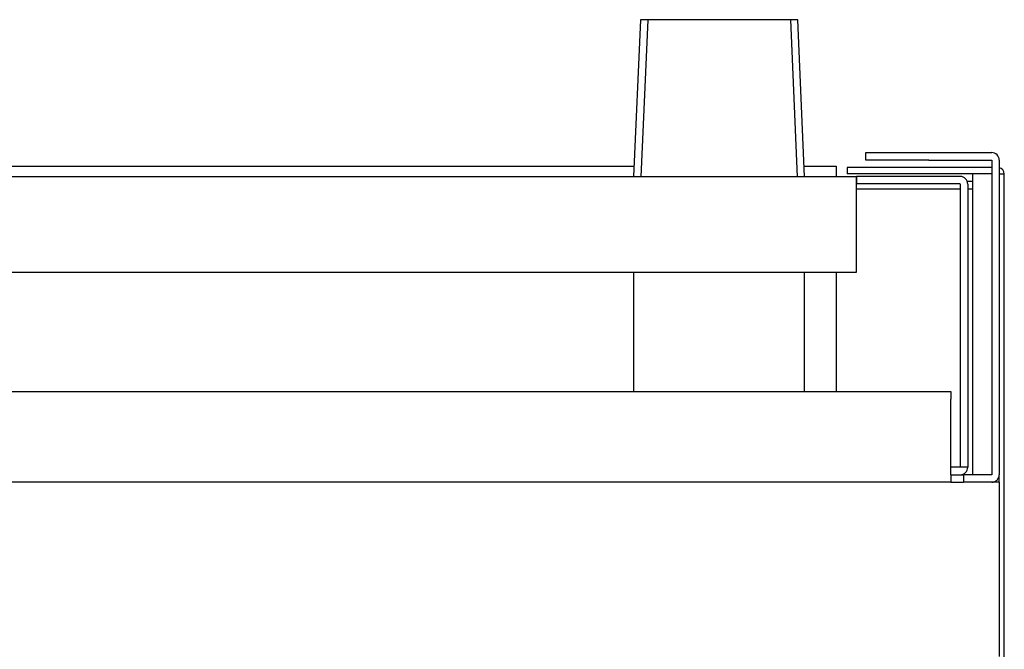
# Model space of a CAD drawing. Units: millimetres. Extents: x 9 to 10207, y 5 to 12294.
# Drawn here: x 9503 to 9660, y 11045 to 11145 of the extents above; entities that cross this region are included whole.
import ezdxf

# ---------------------------------------------------------------- set-up
doc = ezdxf.new("R2010")
doc.units = ezdxf.units.MM
for name, color, linetype in [('TAR-36-7331C', 7, 'Continuous'), ('TAR-36-7335B', 7, 'Continuous'), ('TAR-36-7339B', 7, 'Continuous'), ('TAR-36-7351A', 7, 'Continuous'), ('TAR-36-7352A', 7, 'Continuous'), ('TAR-6-MAINFOLDPI', 7, 'Continuous')]:
    doc.layers.add(name, color=color, linetype=linetype)

msp = doc.modelspace()

# ---------------------------------------------------------------- linework, layer by layer
at = {"layer": 'TAR-36-7331C', "color": 7, "linetype": 'Continuous'}
for p, q in [((8769.3, 11121.98), (9600.68, 11121.98)), ((9627.73, 11121.98), (9632.8, 11121.98)), ((9632.8, 11121.98), (9632.8, 11120.38)), ((9632.8, 11105.18), (9632.8, 11086.18))]:
    msp.add_line(p, q, dxfattribs=at)
at = {"layer": 'TAR-36-7335B', "color": 7, "linetype": 'Continuous'}
for p, q in [((9657.55, 11121.78), (9634.55, 11121.78)), ((9634.55, 11121.78), (9634.55, 11120.78)), ((9657.55, 11120.78), (9634.55, 11120.78)), ((9654.55, 11120.77), (9634.55, 11120.77)), ((9657.55, 11120.77), (9654.55, 11120.77)), ((9654.55, 11072.98), (9654.55, 11120.77)), ((9658.75, 11120.77), (9659.55, 11120.77)), ((9659.55, 10433.78), (9659.55, 11120.77))]:
    msp.add_line(p, q, dxfattribs=at)
msp.add_arc((9658.55, 11120.77), 1, 0, 78.3696, dxfattribs=at)
at = {"layer": 'TAR-36-7339B', "color": 7, "linetype": 'Continuous'}
for p, q in [((9654.55, 11119.57), (9653.69, 11119.57)), ((9652.55, 11118.37), (9636.05, 11118.37)), ((9654.55, 11118.37), (9653.75, 11118.37))]:
    msp.add_line(p, q, dxfattribs=at)
at = {"layer": 'TAR-36-7351A', "color": 7, "linetype": 'Continuous'}
for p, q in [((9637.55, 11122.98), (9637.55, 11124.18)), ((9637.55, 11124.18), (9647.55, 11124.18)), ((9647.55, 11124.18), (9657.55, 11124.18)), ((9647.55, 11122.98), (9637.55, 11122.98)), ((9647.55, 11122.98), (9657.55, 11122.98)), ((9657.55, 11122.97), (9657.55, 11072.98)), ((9658.75, 11122.97), (9658.75, 11072.98)), ((8751.05, 11086.18), (9651.05, 11086.18)), ((9651.05, 11086.18), (9651.05, 11084.97)), ((9651.05, 11072.98), (9651.05, 11084.97)), ((9651.05, 11071.78), (8751.05, 11071.78)), ((9651.05, 11072.98), (9653.05, 11072.98)), ((9651.05, 11072.98), (9651.05, 11071.78)), ((9651.05, 11071.78), (9653.05, 11071.78)), ((9657.55, 11072.98), (9653.05, 11072.98)), ((9653.05, 11072.98), (9653.05, 11071.78)), ((9657.55, 11071.78), (9653.05, 11071.78)), ((9658.75, 11071.78), (9657.55, 11071.78)), ((9658.75, 11071.78), (9658.75, 11072.62)), ((9658.75, 11071.77), (9658.75, 11071.78)), ((9658.75, 11071.77), (9658.75, 11045.28)), ((9658.75, 11045.28), (9658.75, 11044.08))]:
    msp.add_line(p, q, dxfattribs=at)
for centre, radius, start, end in [((9657.55, 11122.97), 1.2, 0, 90), ((9657.55, 11122.97), 0.002, 0, 90), ((9657.55, 11072.98), 1.2, 270, 0), ((9657.55, 11072.98), 0.002, 270, 0)]:
    msp.add_arc(centre, radius, start, end, dxfattribs=at)
at = {"layer": 'TAR-36-7352A', "color": 7, "linetype": 'Continuous'}
for p, q in [((8766.05, 11120.38), (9636.05, 11120.38)), ((9636.06, 11120.38), (9636.05, 11120.38)), ((9636.05, 11120.38), (9636.05, 11119.17)), ((9652.55, 11120.38), (9636.06, 11120.38)), ((9636.06, 11119.18), (9636.06, 11120.38)), ((9636.06, 11119.18), (9636.05, 11119.18)), ((9636.05, 11105.18), (9636.05, 11119.17)), ((9652.55, 11119.18), (9636.06, 11119.18)), ((9652.55, 11119.17), (9652.55, 11074.18)), ((9653.75, 11119.17), (9653.75, 11074.18)), ((8766.05, 11105.18), (9636.05, 11105.18)), ((9652.55, 11074.18), (9651.05, 11074.18)), ((9653.75, 11074.18), (9652.55, 11074.18))]:
    msp.add_line(p, q, dxfattribs=at)
for centre, radius, start, end in [((9652.55, 11119.17), 1.2, 0, 90), ((9652.55, 11119.17), 0.002, 0, 90), ((9652.55, 11074.18), 1.2, 270, 0), ((9652.55, 11074.18), 0.002, 270, 0)]:
    msp.add_arc(centre, radius, start, end, dxfattribs=at)
at = {"layer": 'TAR-6-MAINFOLDPI', "color": 7, "linetype": 'Continuous'}
for p, q in [((9601.7, 11145.28), (9600.61, 11120.38)), ((9626.71, 11145.28), (9601.7, 11145.28)), ((9602.86, 11145.28), (9601.77, 11120.33)), ((9625.55, 11145.28), (9626.64, 11120.33)), ((9627.8, 11120.38), (9626.71, 11145.28)), ((9600.6, 11105.18), (9600.6, 11086.18)), ((9627.8, 11086.18), (9627.8, 11105.18))]:
    msp.add_line(p, q, dxfattribs=at)

doc.saveas('drawing.dxf')
